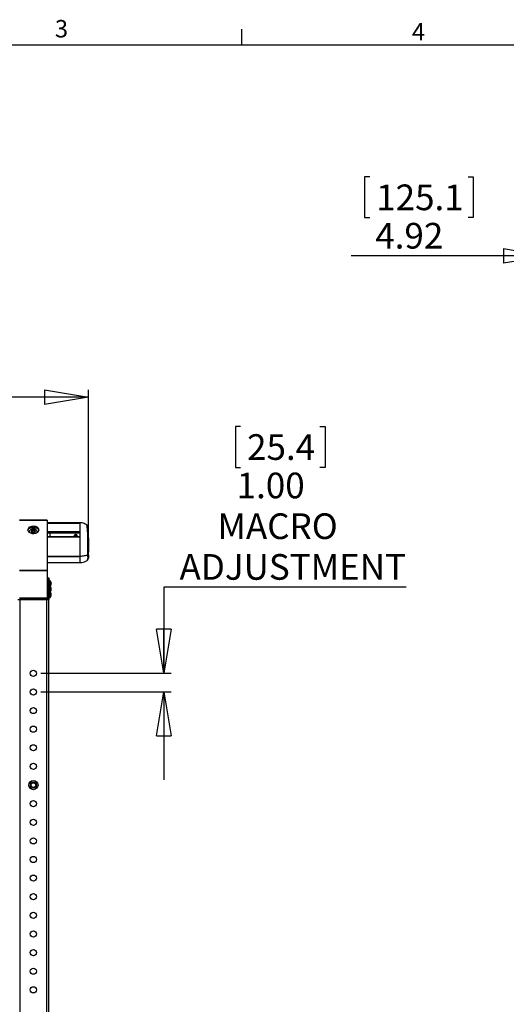
# Model space of a CAD drawing. Extents: x 5 to 165, y 2 to 108.
# Drawn here: x 53 to 80, y 55 to 108 of the extents above; entities that cross this region are included whole.
import ezdxf

# ---------------------------------------------------------------- set-up
doc = ezdxf.new("R2010")
doc.units = 0
doc.header["$LTSCALE"] = 10
doc.header["$MEASUREMENT"] = 0
doc.layers.get('0').update_dxf_attribs({"linetype": 'CONTINUOUS'})
doc.styles.add('SLDTEXTSTYLE0', font='TXT', dxfattribs={"width": 0.75})
doc.dimstyles.new('SLDDIMSTYLE0', dxfattribs={"dimtxt": 1.377953, "dimasz": 2.362205, "dimexe": 0, "dimexo": 0.0625, "dimgap": 0.344488, "dimtad": 0, "dimtih": 1, "dimtoh": 1, "dimrnd": 1e-09, "dimzin": 12, "dimtxsty": 'SLDTEXTSTYLE0', "dimblk1": 'CLOSED', "dimblk2": 'CLOSED', "dimsah": 1, "dimcen": 0.09, "dimazin": 3, "dimtfac": 1, "dimtofl": 0, "dimtmove": 0, "dimatfit": 3, "dimtolj": 1, "dimtzin": 12})
doc.dimstyles.new('SLDDIMSTYLE1', dxfattribs={"dimtxt": 1.377953, "dimasz": 2.362205, "dimexe": 0, "dimexo": 0.0625, "dimgap": 0.344488, "dimtad": 0, "dimtih": 1, "dimtoh": 1, "dimrnd": 1e-09, "dimzin": 4, "dimtxsty": 'SLDTEXTSTYLE0', "dimblk1": 'CLOSED', "dimblk2": 'CLOSED', "dimsah": 1, "dimcen": 0.09, "dimazin": 3, "dimtfac": 1, "dimtmove": 0, "dimatfit": 3, "dimtolj": 1, "dimtzin": 12})
doc.dimstyles.new('SLDDIMSTYLE2', dxfattribs={"dimtxt": 1.377953, "dimasz": 2.362205, "dimexe": 0, "dimexo": 0.0625, "dimgap": 0.344488, "dimtad": 0, "dimtih": 1, "dimtoh": 1, "dimrnd": 1e-09, "dimzin": 12, "dimtxsty": 'SLDTEXTSTYLE0', "dimblk1": 'CLOSED', "dimblk2": 'CLOSED', "dimsah": 1, "dimcen": 0.09, "dimazin": 3, "dimtfac": 1, "dimtmove": 0, "dimatfit": 3, "dimtolj": 1, "dimtzin": 12})

# ---------------------------------------------------------------- blocks, each defined once
blk = doc.blocks.new('_CLOSED')
at = {"color": 0, "linetype": 'BYBLOCK'}
for p, q in [((-1, 0.166667), (0, 0)), ((-1, 0.166667), (-1, -0.166667)), ((0, 0), (-1, -0.166667)), ((0, 0), (-1, 0))]:
    blk.add_line(p, q, dxfattribs=at)
blk = doc.blocks.new('*D7')
at = {"color": 16, "linetype": 'CONTINUOUS'}
for p, q in [((31.395, 89.492), (31.115, 89.492)), ((31.115, 89.492), (31.115, 87.305)), ((37.695, 89.492), (37.975, 89.492)), ((37.975, 89.492), (37.975, 87.305)), ((10.166, 79.433), (10.167, 87.902)), ((57.098, 79.431), (57.098, 87.9)), ((10.166, 87.508), (30.117, 87.508)), ((31.115, 87.305), (31.395, 87.305)), ((37.975, 87.305), (37.695, 87.305)), ((57.098, 87.507), (38.973, 87.507))]:
    blk.add_line(p, q, dxfattribs=at)
at = {"color": 16, "linetype": 'CONTINUOUS', "xscale": 2.362204724409449, "yscale": 2.362204724409449}
for p, rotation in [((10.166, 87.508, -1.065), 179.997868758455), ((57.098, 87.507, -1.065), 359.9978687584551)]:
    blk.add_blockref('_CLOSED', p, dxfattribs=dict(at, rotation=rotation))
at = {"color": 16, "linetype": 'CONTINUOUS', "char_height": 1.378, "attachment_point": 1, "style": 'SLDTEXTSTYLE0'}
for s, insert in [('1192.1', (31.745, 89.081, -1.065)), ('46.93', (31.694, 87.019, -1.065))]:
    blk.add_mtext(s, dxfattribs=dict(at, insert=insert))
blk = doc.blocks.new('*D8')
at = {"color": 16, "linetype": 'CONTINUOUS'}
for p, q in [((65.26, 85.919), (64.981, 85.919)), ((64.981, 85.919), (64.981, 83.731)), ((69.524, 85.919), (69.804, 85.919)), ((69.804, 85.919), (69.804, 83.731)), ((64.981, 83.731), (65.26, 83.731)), ((69.804, 83.731), (69.524, 83.731)), ((74.149, 77.295), (61.144, 77.295)), ((61.144, 77.295), (61.144, 72.668)), ((54.526, 72.668), (61.538, 72.668)), ((54.526, 71.668), (61.538, 71.668)), ((61.144, 71.668), (61.144, 66.944))]:
    blk.add_line(p, q, dxfattribs=at)
at = {"color": 16, "linetype": 'CONTINUOUS', "xscale": 2.362204724409449, "yscale": 2.362204724409449}
for p, rotation in [((61.144, 72.668, -1.065), 270.0000000000004), ((61.144, 71.668, -1.065), 90.0000000000004)]:
    blk.add_blockref('_CLOSED', p, dxfattribs=dict(at, rotation=rotation))
at = {"color": 16, "linetype": 'CONTINUOUS', "char_height": 1.378, "attachment_point": 1, "style": 'SLDTEXTSTYLE0'}
for s, insert in [('25.4', (65.61, 85.508, -1.065)), ('1.00', (65.051, 83.446, -1.065)), ('MACRO', (64.021, 81.258, -1.065)), ('ADJUSTMENT', (61.983, 79.071, -1.065))]:
    blk.add_mtext(s, dxfattribs=dict(at, insert=insert))
blk = doc.blocks.new('*D10')
at = {"color": 16, "linetype": 'CONTINUOUS'}
for p, q in [((72.196, 99.332), (71.916, 99.332)), ((71.916, 99.332), (71.916, 97.145)), ((77.478, 99.332), (77.757, 99.332)), ((77.757, 99.332), (77.757, 97.145)), ((71.916, 97.145), (72.196, 97.145)), ((77.757, 97.145), (77.478, 97.145)), ((81.745, 77.024), (81.745, 95.477)), ((86.669, 84.404), (86.669, 95.477)), ((81.745, 95.083), (71.197, 95.083)), ((86.669, 95.083), (81.745, 95.083)), ((86.669, 95.083), (91.394, 95.083))]:
    blk.add_line(p, q, dxfattribs=at)
at = {"color": 16, "linetype": 'CONTINUOUS', "xscale": 2.362204724409449, "yscale": 2.362204724409449}
blk.add_blockref('_CLOSED', (81.745, 95.083, 0.292), dxfattribs=at)
at = {"color": 16, "linetype": 'CONTINUOUS', "xscale": 2.362204724409449, "yscale": 2.362204724409449, "rotation": 180.0000000000004}
blk.add_blockref('_CLOSED', (86.669, 95.083, 0.292), dxfattribs=at)
at = {"color": 16, "linetype": 'CONTINUOUS', "char_height": 1.378, "attachment_point": 1, "style": 'SLDTEXTSTYLE0'}
for s, insert in [('125.1', (72.546, 98.921, 0.292)), ('4.92', (72.495, 96.859, 0.292))]:
    blk.add_mtext(s, dxfattribs=dict(at, insert=insert))

msp = doc.modelspace()

# ---------------------------------------------------------------- linework, layer by layer
at = {"color": 7, "linetype": 'CONTINUOUS'}
for p, q in [((65.323, 106.421), (65.323, 107.269)), ((6.263, 106.421), (163.763, 106.421)), ((54.877, 80.889), (53.387, 80.889)), ((54.877, 80.871), (53.387, 80.871)), ((54.877, 80.889), (54.877, 80.871)), ((54.877, 80.871), (54.877, 78.188)), ((56.632, 80.759), (54.877, 80.759)), ((56.632, 80.71), (54.877, 80.71)), ((56.632, 80.759), (56.632, 80.71)), ((56.632, 80.71), (56.632, 80.281)), ((54.048, 80.263), (54.061, 80.34)), ((54.119, 80.215), (54.048, 80.263)), ((54.055, 80.258), (54.061, 80.296)), ((54.061, 80.34), (54.145, 80.369)), ((54.061, 80.296), (54.061, 80.34)), ((54.061, 80.296), (54.103, 80.311)), ((54.103, 80.311), (54.145, 80.325)), ((54.203, 80.243), (54.119, 80.215)), ((54.145, 80.369), (54.216, 80.321)), ((54.145, 80.325), (54.145, 80.369)), ((54.145, 80.325), (54.18, 80.301)), ((54.18, 80.301), (54.209, 80.282)), ((54.216, 80.321), (54.203, 80.243)), ((54.877, 80.281), (56.632, 80.281)), ((56.632, 80.235), (54.877, 80.235)), ((54.877, 80.205), (56.632, 80.205)), ((56.632, 80.003), (54.877, 80.003)), ((56.632, 79.985), (54.877, 79.985)), ((55.032, 80.003), (55.032, 80.167)), ((56.332, 80.07), (56.332, 80.003)), ((56.357, 80.024), (56.44, 80.075)), ((56.357, 80.003), (56.357, 80.024)), ((56.42, 80.123), (56.395, 80.123)), ((56.395, 80.123), (56.395, 80.076)), ((56.42, 80.076), (56.395, 80.076)), ((56.42, 80.076), (56.42, 80.123)), ((56.44, 80.075), (56.44, 80.003)), ((56.44, 80.075), (56.47, 80.075)), ((56.47, 80.075), (56.47, 80.003)), ((56.47, 80.024), (56.482, 80.024)), ((56.482, 80.003), (56.482, 80.07)), ((56.632, 80.281), (56.632, 80.235)), ((56.632, 80.003), (56.632, 79.985)), ((56.632, 79.985), (56.632, 78.965)), ((57.102, 79.371), (57.101, 79.371)), ((54.877, 78.965), (56.632, 78.965)), ((56.632, 78.916), (54.877, 78.916)), ((56.632, 78.965), (56.632, 78.916)), ((56.632, 78.916), (56.632, 78.614)), ((57.09, 78.964), (57.093, 79.037)), ((57.097, 79.037), (57.098, 79.037)), ((54.877, 78.614), (56.632, 78.614)), ((53.387, 78.188), (54.877, 78.188)), ((54.877, 78.182), (53.387, 78.182)), ((54.877, 78.188), (54.877, 78.182)), ((54.877, 78.182), (54.877, 76.717)), ((54.887, 77.793), (54.966, 77.793)), ((54.887, 77.731), (54.887, 77.793)), ((54.966, 77.793), (54.966, 77.731)), ((54.887, 77.567), (54.877, 77.567)), ((54.877, 77.41), (54.887, 77.41)), ((54.887, 77.267), (54.877, 77.267)), ((54.966, 77.731), (54.887, 77.731)), ((54.887, 77.731), (54.887, 76.791)), ((54.966, 77.731), (54.966, 76.791)), ((55.024, 77.646), (54.966, 77.646)), ((54.966, 77.331), (55.024, 77.331)), ((55.024, 77.646), (55.024, 77.331)), ((55.024, 77.331), (55.024, 77.046)), ((55.04, 77.338), (55.039, 77.338)), ((55.04, 77.638), (55.04, 77.339)), ((55.04, 77.338), (55.04, 77.039)), ((55.087, 77.513), (55.075, 77.512)), ((55.083, 77.495), (55.087, 77.495)), ((55.087, 77.464), (55.084, 77.464)), ((55.087, 77.212), (55.085, 77.212)), ((53.387, 76.717), (54.877, 76.717)), ((54.877, 76.685), (53.387, 76.685)), ((54.877, 77.11), (54.887, 77.11)), ((54.887, 76.967), (54.877, 76.967)), ((54.877, 76.81), (54.887, 76.81)), ((54.877, 76.717), (54.877, 76.685)), ((54.887, 76.791), (54.966, 76.791)), ((54.887, 76.728), (54.887, 76.791)), ((54.966, 76.728), (54.887, 76.728)), ((54.887, 76.728), (54.887, 76.63)), ((55.024, 77.046), (54.966, 77.046)), ((54.966, 76.791), (54.966, 76.728)), ((54.966, 76.731), (55.024, 76.731)), ((54.966, 76.728), (54.966, 76.63)), ((55.024, 77.046), (55.024, 76.731)), ((55.039, 77.038), (55.04, 77.039)), ((55.04, 77.038), (55.04, 76.739)), ((55.087, 77.165), (55.076, 77.166)), ((55.087, 76.865), (55.076, 76.866)), ((55.078, 77.179), (55.087, 77.178)), ((55.078, 76.879), (55.087, 76.878)), ((55.087, 76.912), (55.085, 76.912)), ((53.298, 76.63), (53.408, 76.63)), ((53.408, 76.63), (53.408, 36.918)), ((53.408, 76.63), (54.856, 76.63)), ((54.856, 36.918), (54.856, 76.63)), ((54.856, 76.63), (54.966, 76.63)), ((54.966, 36.918), (54.966, 76.63))]:
    msp.add_line(p, q, dxfattribs=at)
at = {"color": 7, "linetype": 'CONTINUOUS', "flags": 128}
for points in [[(54.351, 80.241), (54.349, 80.264), (54.335, 80.311), (54.307, 80.355), (54.267, 80.39), (54.218, 80.415), (54.163, 80.429), (54.106, 80.429), (54.051, 80.417), (54.001, 80.393), (53.96, 80.358), (53.931, 80.316), (53.916, 80.268), (53.914, 80.241)], [(54.064, 80.217), (54.1, 80.201), (54.14, 80.197), (54.179, 80.206), (54.211, 80.227), (54.233, 80.256), (54.241, 80.29), (54.235, 80.324), (54.214, 80.354), (54.183, 80.376), (54.144, 80.386), (54.104, 80.383), (54.068, 80.368), (54.04, 80.343), (54.025, 80.311), (54.024, 80.276), (54.038, 80.244), (54.064, 80.217)], [(56.438, 80.073), (56.432, 80.075), (56.42, 80.076)], [(57.026, 78.734), (57.048, 78.761), (57.065, 78.81), (57.069, 78.871), (57.063, 78.944), (57.053, 79.001), (57.053, 79.001), (57.053, 79.001)], [(55.085, 77.525), (55.086, 77.52), (55.087, 77.513)], [(55.085, 77.488), (55.086, 77.492), (55.087, 77.495)], [(55.085, 77.165), (55.086, 77.172), (55.087, 77.178)], [(55.085, 76.865), (55.086, 76.872), (55.087, 76.878)]]:
    msp.add_lwpolyline(points, dxfattribs=at)
at = {"color": 7, "linetype": 'CONTINUOUS'}
for centre, radius in [((54.132, 72.668), 0.167), ((54.132, 71.668), 0.167), ((54.132, 70.668), 0.167), ((54.132, 69.668), 0.167), ((54.132, 68.668), 0.167), ((54.132, 67.668), 0.167), ((54.132, 66.668), 0.25), ((54.132, 66.668), 0.16), ((54.132, 66.668), 0.156), ((54.132, 66.668), 0.13), ((54.132, 66.668), 0.125), ((54.132, 65.668), 0.167), ((54.132, 64.668), 0.167), ((54.132, 63.668), 0.167), ((54.132, 62.668), 0.167), ((54.132, 61.668), 0.167), ((54.132, 60.668), 0.167), ((54.132, 59.668), 0.167), ((54.132, 58.668), 0.167), ((54.132, 57.668), 0.167), ((54.132, 56.668), 0.167), ((54.132, 55.668), 0.167)]:
    msp.add_circle(centre, radius, dxfattribs=at)
for centre, radius, start, end in [((54.124, 80.244), 0.0702, 107.0228, 168.44), ((54.132, 80.228), 0.0877, 56.5478, 109.2103), ((54.143, 80.244), 0.0681, 19.7087, 56.4819), ((54.954, 80.167), 0.0776, 0.2704, 29.7308), ((56.39, 80.065), 0.0586, 86.0394, 175.3927), ((56.39, 80.017), 0.0586, 86.0394, 175.3927), ((56.424, 80.065), 0.0586, 4.6028, 93.963), ((56.433, 80.021), 0.0495, 0.6954, 41.6433), ((55.024, 77.627), 0.0189, 35.783, 90), ((55.024, 77.35), 0.0189, 270, 324.217), ((54.832, 77.488), 0.256, 8.2789, 35.783), ((54.832, 77.488), 0.256, 324.217, 351.7211), ((54.832, 77.188), 0.256, 10.5529, 35.783), ((55.02, 77.503), 0.0669, 8.8517, 34.6357), ((54.843, 77.526), 0.233, 356.3277, 3.6723), ((55.009, 77.469), 0.0788, 8.9565, 32.0695), ((54.883, 77.498), 0.204, 340.4736, 355.2772), ((54.894, 77.479), 0.193, 339.9445, 355.327), ((55.002, 77.421), 0.0738, 353.4654, 6.5346), ((54.87, 77.195), 0.217, 4.3959, 18.907), ((55.031, 77.259), 0.0449, 351.6148, 8.3852), ((54.861, 77.181), 0.226, 4.4318, 18.5371), ((54.887, 77.479), 0.2, 4.6481, 9.7081), ((55.024, 77.027), 0.0189, 35.783, 90), ((55.024, 76.75), 0.0189, 270, 324.217), ((54.832, 77.188), 0.256, 324.217, 349.4471), ((54.832, 76.888), 0.256, 10.5529, 35.783), ((54.832, 76.888), 0.256, 324.217, 349.4471), ((55.032, 77.21), 0.0553, 321.113, 348.0929), ((54.814, 77.159), 0.262, 356.5362, 3.4638), ((55.042, 77.174), 0.0451, 317.1609, 348.0795), ((54.87, 76.895), 0.217, 4.3959, 18.9071), ((55.031, 76.959), 0.0449, 351.6148, 8.3852), ((54.861, 76.881), 0.226, 4.4318, 18.5372), ((55.032, 76.91), 0.0553, 321.1133, 348.0929), ((54.814, 76.859), 0.262, 356.5362, 3.4638), ((55.042, 76.874), 0.0451, 317.1609, 348.0795), ((55.041, 77.17), 0.0459, 10.6415, 23.5591), ((54.871, 77.181), 0.216, 349.435, 355.6102), ((55.041, 76.87), 0.0459, 10.6415, 23.5591), ((54.871, 76.881), 0.216, 349.435, 355.6102)]:
    msp.add_arc(centre, radius, start, end, dxfattribs=at)
for points, knots in [([(54.132, 80.563), (54.163, 80.561), (54.224, 80.558), (54.306, 80.533), (54.375, 80.495), (54.422, 80.441), (54.439, 80.373), (54.415, 80.302), (54.353, 80.239), (54.265, 80.196), (54.166, 80.176), (54.067, 80.18), (53.976, 80.205), (53.902, 80.247), (53.85, 80.304), (53.827, 80.368), (53.838, 80.435), (53.888, 80.496), (53.972, 80.54), (54.06, 80.561), (54.114, 80.562), (54.132, 80.563)], [0, 0, 0, 0, 0.04649, 0.092875, 0.141963, 0.197132, 0.257529, 0.319386, 0.378441, 0.433016, 0.483955, 0.532892, 0.581334, 0.630611, 0.682007, 0.736723, 0.7954, 0.857055, 0.917917, 0.972834, 1, 1, 1, 1]), ([(53.839, 80.349), (53.84, 80.358), (53.843, 80.391), (53.89, 80.439), (53.971, 80.483), (54.061, 80.503), (54.115, 80.504), (54.132, 80.505)], [0, 0, 0, 0, 0.108987, 0.378969, 0.64564, 0.88465, 1, 1, 1, 1]), ([(54.132, 80.505), (54.162, 80.503), (54.223, 80.5), (54.306, 80.476), (54.373, 80.439), (54.417, 80.396), (54.422, 80.363), (54.424, 80.35)], [0, 0, 0, 0, 0.201306, 0.402124, 0.615312, 0.856678, 1, 1, 1, 1]), ([(57.002, 80.64), (56.99, 80.647), (56.945, 80.674), (56.861, 80.712), (56.749, 80.75), (56.671, 80.756), (56.632, 80.759)], [0, 0, 0, 0, 0.1032091, 0.4020921, 0.7018916, 1, 1, 1, 1]), ([(56.632, 80.757), (56.632, 80.757), (56.632, 80.757), (56.632, 80.742), (56.632, 80.721), (56.632, 80.71)], [0, 0, 0, 0, 0.243762, 0.621881, 1, 1, 1, 1]), ([(56.632, 80.71), (56.632, 80.658), (56.632, 80.553), (56.632, 80.366), (56.632, 80.162), (56.632, 79.941), (56.632, 79.707), (56.632, 79.463), (56.632, 79.215), (56.632, 79.048), (56.632, 78.965)], [0, 0, 0, 0, 0.125, 0.25, 0.375, 0.5, 0.625, 0.75, 0.875, 1, 1, 1, 1]), ([(57.03, 80.605), (57.03, 80.605), (57.03, 80.608), (57.025, 80.617), (57.017, 80.63), (57.007, 80.637), (57.002, 80.64)], [0, 0, 0, 0, 0.059709, 0.282358, 0.681269, 1, 1, 1, 1]), ([(57.008, 80.613), (57.008, 80.613), (57.008, 80.615), (57.006, 80.621), (57.005, 80.632), (57.003, 80.641), (57.002, 80.64), (57.002, 80.64)], [0, 0, 0, 0, 0.000028, 0.133419, 0.394199, 0.882124, 1, 1, 1, 1]), ([(57.053, 79.03), (57.053, 79.03), (57.053, 79.085), (57.056, 79.195), (57.058, 79.361), (57.061, 79.528), (57.062, 79.694), (57.061, 79.854), (57.059, 80.008), (57.054, 80.154), (57.045, 80.294), (57.04, 80.441), (56.999, 80.537), (57.019, 80.605), (57.008, 80.613), (57.008, 80.613)], [0, 0, 0, 0, 0.000001, 0.090829, 0.184199, 0.277572, 0.374052, 0.470536, 0.563929, 0.657324, 0.753467, 0.849612, 0.972419, 0.999998, 1, 1, 1, 1]), ([(57.034, 80.587), (57.034, 80.587), (57.035, 80.586), (57.038, 80.572), (57.048, 80.509), (57.063, 80.396), (57.076, 80.225), (57.083, 80.038), (57.086, 79.84), (57.086, 79.63), (57.084, 79.413), (57.081, 79.219), (57.079, 79.098), (57.078, 79.051)], [0, 0, 0, 0, 0.0017177, 0.0094322, 0.0403181, 0.1632319, 0.2893603, 0.4158856, 0.5419812, 0.6680589, 0.7945852, 0.9206207, 1, 1, 1, 1]), ([(57.091, 79.732), (57.09, 79.777), (57.088, 79.847), (57.085, 79.917), (57.084, 79.943)], [0, 0, 0, 0, 0.633819, 1, 1, 1, 1]), ([(57.097, 79.732), (57.097, 79.732), (57.097, 79.732), (57.092, 79.732), (57.091, 79.732)], [0, 0, 0, 0, 0.661958, 1, 1, 1, 1]), ([(57.094, 79.6), (57.095, 79.596), (57.097, 79.587), (57.099, 79.552), (57.1, 79.495), (57.101, 79.437), (57.101, 79.405), (57.101, 79.399)], [0, 0, 0, 0, 0.1181198, 0.3146397, 0.6237196, 0.9326575, 1, 1, 1, 1]), ([(57.101, 79.371), (57.101, 79.359), (57.101, 79.32), (57.101, 79.267), (57.099, 79.212), (57.097, 79.179), (57.095, 79.17), (57.095, 79.169)], [0, 0, 0, 0, 0.138994, 0.44762, 0.642137, 0.951565, 1, 1, 1, 1]), ([(57.102, 79.399), (57.101, 79.455), (57.101, 79.566), (57.098, 79.677), (57.097, 79.732)], [0, 0, 0, 0, 0.499561, 1, 1, 1, 1]), ([(57.098, 79.037), (57.099, 79.093), (57.101, 79.204), (57.102, 79.315), (57.102, 79.371)], [0, 0, 0, 0, 0.500342, 1, 1, 1, 1]), ([(57.101, 79.399), (57.102, 79.399), (57.102, 79.399), (57.102, 79.399), (57.102, 79.399)], [0, 0, 0, 0, 0.496851, 1, 1, 1, 1]), ([(56.632, 78.965), (56.674, 78.967), (56.759, 78.969), (56.872, 78.986), (56.971, 79.007), (57.025, 79.023), (57.053, 79.03)], [0, 0, 0, 0, 0.280893, 0.559665, 0.779214, 1, 1, 1, 1]), ([(56.632, 78.965), (56.632, 78.96), (56.632, 78.95), (56.632, 78.936), (56.632, 78.924), (56.632, 78.919), (56.632, 78.916)], [0, 0, 0, 0, 0.25, 0.5, 0.75, 1, 1, 1, 1]), ([(56.632, 78.916), (56.632, 78.87), (56.632, 78.778), (56.632, 78.685), (56.632, 78.625), (56.632, 78.617), (56.632, 78.614)], [0, 0, 0, 0, 0.25, 0.5, 0.75, 1, 1, 1, 1]), ([(57.037, 78.742), (57.042, 78.747), (57.056, 78.76), (57.074, 78.792), (57.081, 78.818), (57.085, 78.831)], [0, 0, 0, 0, 0.215926, 0.629911, 1, 1, 1, 1]), ([(57.078, 79.051), (57.078, 79.051), (57.077, 79.049), (57.075, 79.044), (57.068, 79.036), (57.058, 79.032), (57.053, 79.03)], [0, 0, 0, 0, 0.006237, 0.242612, 0.62088, 1, 1, 1, 1]), ([(57.053, 79.03), (57.053, 79.03), (57.053, 79.03), (57.053, 79.03), (57.053, 79.03)], [0, 0, 0, 0, 0.560961, 1, 1, 1, 1]), ([(57.053, 79.001), (57.053, 79.001), (57.053, 79.006), (57.053, 79.014), (57.053, 79.025), (57.053, 79.03), (57.053, 79.03)], [0, 0, 0, 0, 0.000047, 0.610606, 0.999953, 1, 1, 1, 1]), ([(57.078, 79.051), (57.078, 79.048), (57.079, 79.042), (57.08, 79.038), (57.08, 79.036)], [0, 0, 0, 0, 0.557932, 1, 1, 1, 1]), ([(57.08, 79.036), (57.083, 79.019), (57.092, 78.975), (57.095, 78.914), (57.094, 78.867), (57.087, 78.848), (57.086, 78.844)], [0, 0, 0, 0, 0.2063227, 0.5607645, 0.9172897, 1, 1, 1, 1]), ([(57.092, 79.038), (57.094, 79.037), (57.098, 79.037), (57.097, 79.037), (57.097, 79.037)], [0, 0, 0, 0, 0.41018, 1, 1, 1, 1]), ([(56.632, 78.614), (56.632, 78.614), (56.668, 78.614), (56.751, 78.619), (56.827, 78.64), (56.87, 78.652)], [0, 0, 0, 0, 0.0000095, 0.4370293, 1, 1, 1, 1]), ([(56.87, 78.652), (56.901, 78.665), (56.962, 78.69), (57.009, 78.712), (57.024, 78.731), (57.026, 78.734)], [0, 0, 0, 0, 0.46279, 0.925515, 1, 1, 1, 1])]:
    msp.add_open_spline(points, degree=3, knots=knots, dxfattribs=at)

# ---------------------------------------------------------------- texts
at = {"color": 7, "linetype": 'CONTINUOUS', "char_height": 0.937, "attachment_point": 1, "style": 'SLDTEXTSTYLE0'}
for s, insert in [('3', (55.287, 107.757)), ('4', (74.465, 107.598))]:
    msp.add_mtext(s, dxfattribs=dict(at, insert=insert))

# ---------------------------------------------------------------- dimensions: what is measured, and where the dimension line sits
at = {"color": 16, "linetype": 'CONTINUOUS'}
dim = msp.add_linear_dim(base=(81.745, 97.348), p1=(86.669, 84.01), p2=(81.745, 76.63), dimstyle='SLDDIMSTYLE2', dxfattribs=at)
dim.commit()
dim.dimension.update_dxf_attribs({"geometry": '*D10', "text_midpoint": (74.837, 97.348), "dimtype": 160})
dim = msp.add_linear_dim(base=(57.098, 87.507), p1=(10.166, 79.039), p2=(57.098, 79.037), angle=359.9979, dimstyle='SLDDIMSTYLE0', dxfattribs=at)
dim.commit()
dim.dimension.update_dxf_attribs({"geometry": '*D7', "text_midpoint": (34.545, 87.507), "dimtype": 160})
dim = msp.add_linear_dim(base=(61.144, 71.668), p1=(54.132, 72.668), p2=(54.132, 71.668), angle=90, text='<> \\PMACRO\\PADJUSTMENT', dimstyle='SLDDIMSTYLE1', dxfattribs=at)
dim.commit()
dim.dimension.update_dxf_attribs({"geometry": '*D8', "text_midpoint": (61.144, 81.747), "dimtype": 160})

doc.saveas('drawing.dxf')
